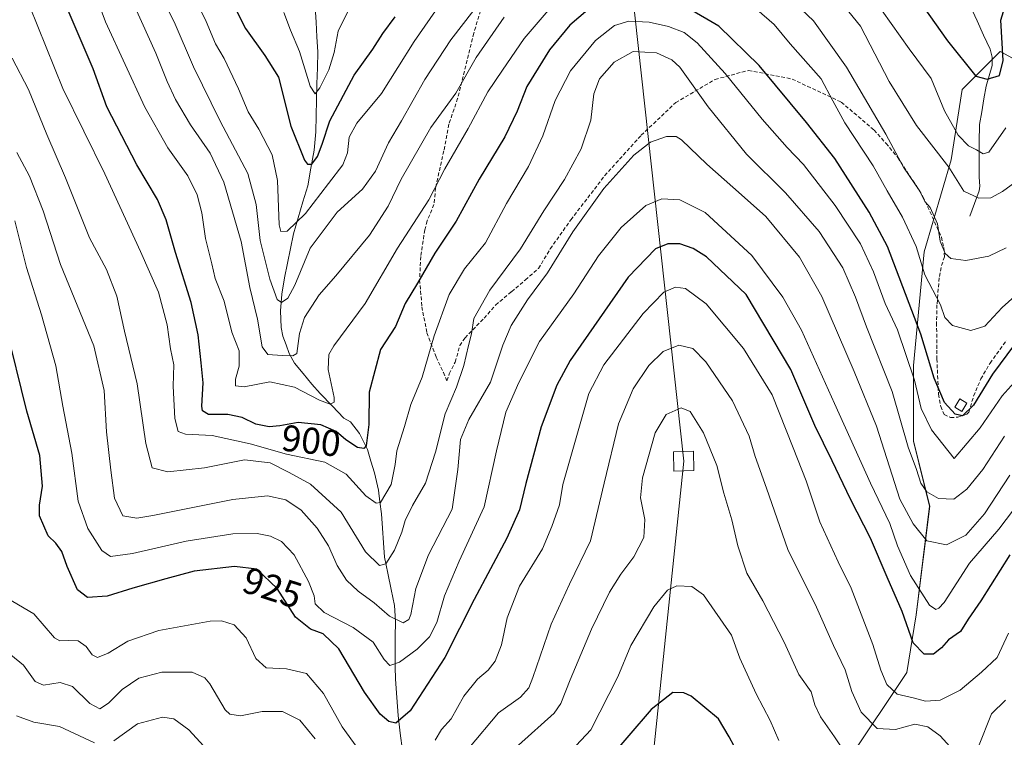
# Model space of a CAD drawing. Units: metres. Extents: x 655879 to 659358, y 4700126 to 4702489.
# Drawn here: x 656098 to 656363, y 4700832 to 4701026 of the extents above; entities that cross this region are included whole.
import ezdxf
from ezdxf.enums import TextEntityAlignment as Align

# ---------------------------------------------------------------- set-up
doc = ezdxf.new("R2010")
doc.units = ezdxf.units.M
doc.header["$MEASUREMENT"] = 0
doc.linetypes.add('TRAZOSX2', pattern=[1.5, 1, -0.5])
for name, color, linetype, lineweight in [('Arbolado forestal CxS', 92, 'Continuous', 0), ('Corriente natural lineal', 142, 'Continuous', 13), ('Curva de nivel maestra', 36, 'Continuous', 30), ('Curva de nivel normal', 36, 'Continuous', 0), ('Edificación', 1, 'Continuous', 13), ('Edificación Cxs', 1, 'Continuous', 13), ('Rótulo de curva de nivel directora', 19, 'Continuous', 0), ('Senda', 19, 'TRAZOSX2', 0), ('Tendido', 6, 'Continuous', 0), ('Torre de tendido Cxs', 19, 'Continuous', 0)]:
    doc.layers.add(name, color=color, linetype=linetype, lineweight=lineweight)
doc.styles.add('Arial', font='txt', dxfattribs={"height": 0.2})

# ---------------------------------------------------------------- blocks, each defined once
blk = doc.blocks.new('*U150')
at = {"layer": 'Arbolado forestal CxS', "color": 92, "linetype": 'Continuous', "lineweight": 0}
blk.add_polyline3d([(656380.6099, 4701006.8557, 882.7551), (656361.6643, 4701017.0577, 875.9507), (656351.4623, 4701006.8559, 876.7074), (656348.5469, 4700987.9099, 883.7693), (656341.2597, 4700963.1337, 892.4331), (656338.3443, 4700932.5275, 902.6804), (656338.3441, 4700912.1235, 907.6738), (656342.7159, 4700894.6355, 912.0938), (656339.1197, 4700865.3781, 922.0808), (656336.5333, 4700849.8611, 927.9339), (656321.0161, 4700826.5851, 939.9297), (656292.5671, 4700813.6543, 951.5738), (656277.0503, 4700821.4125, 953.9781), (656253.7743, 4700816.2405, 952.6143), (656230.4985, 4700808.4815, 948.3236), (656204.6365, 4700805.8957, 936.3037), (656163.2567, 4700808.4819, 949.2805), (656149.5585, 4700812.5917, 949.1914), (656137.3949, 4700816.2411, 949.003), (656106.3601, 4700816.2411, 948.6849), (656077.9125, 4700826.5865, 946.6856)], dxfattribs=at)
blk = doc.blocks.new('*U164')
at = {"layer": 'Curva de nivel normal', "color": 36, "linetype": 'Continuous', "lineweight": 0}
for points in [[(656363.12, 4700842.4, 935), (656359.35, 4700838.78, 935), (656355.83, 4700829.95, 935)], [(656349.9, 4700827.98, 935), (656345.59, 4700832.81, 935), (656342.24, 4700835.21, 935), (656338.73, 4700835.98, 935), (656333.5, 4700834.5, 935), (656328.61, 4700834.77, 935), (656324.31, 4700839.19, 935), (656321.74, 4700844.78, 935), (656319.94, 4700850.56, 935), (656316.87, 4700857.17, 935), (656312.28, 4700867.44, 935), (656304.56, 4700883, 935), (656298.78, 4700899.54, 935), (656295.77, 4700908.07, 935), (656294.09, 4700913.52, 935), (656289.65, 4700922.99, 935), (656282.5, 4700933.56, 935), (656278.98, 4700937.13, 935), (656275.23, 4700937.98, 935), (656270.98, 4700936.28, 935), (656267.14, 4700932.56, 935), (656262.89, 4700926.27, 935), (656258.96, 4700916.84, 935), (656255.1, 4700900.84, 935), (656251.4, 4700885.3, 935), (656245.73, 4700873.68, 935), (656240.82, 4700862.85, 935), (656235.94, 4700848.48, 935), (656234.8, 4700845.75, 935), (656232.63, 4700843.27, 935), (656226.63, 4700838.99, 935), (656218.69, 4700829.52, 935)], [(656177.33, 4700831.97, 935), (656173.17, 4700837.05, 935), (656168.48, 4700839.38, 935), (656163.07, 4700839.34, 935), (656157.18, 4700838.2, 935), (656154.37, 4700838.62, 935), (656153.11, 4700839.85, 935), (656148.98, 4700846.79, 935), (656147.65, 4700848.41, 935), (656144.23, 4700849.92, 935), (656136.04, 4700849.95, 935), (656129.89, 4700848.31, 935), (656125.38, 4700845.32, 935), (656121.65, 4700841.64, 935), (656119.32, 4700840.13, 935), (656116.65, 4700841.51, 935), (656111.99, 4700846.07, 935), (656108.65, 4700847.16, 935), (656104.17, 4700846.42, 935), (656101.97, 4700847.46, 935), (656098.78, 4700851.85, 935), (656095.4, 4700854.6, 935)]]:
    blk.add_polyline3d(points, dxfattribs=at)
blk = doc.blocks.new('*U171')
at = {"layer": 'Curva de nivel normal', "color": 36, "linetype": 'Continuous', "lineweight": 0}
for points in [[(656126.72, 4701033.74, 890), (656134.43, 4701016.63, 890), (656137.44, 4701008.98, 890), (656139.74, 4701004.12, 890), (656143.74, 4700997.34, 890), (656149.08, 4700989.66, 890), (656152.74, 4700981.92, 890), (656157.38, 4700965.9, 890), (656159.76, 4700953.5, 890), (656161.77, 4700944.97, 890), (656163.05, 4700937.59, 890), (656164.61, 4700935.48, 890), (656168.39, 4700935.22, 890), (656171.35, 4700935.12, 890), (656172.39, 4700935.8, 890), (656173.07, 4700941.17, 890), (656174.42, 4700945.43, 890), (656178.41, 4700951.54, 890), (656182.9, 4700956.66, 890), (656191.98, 4700967.61, 890), (656196.94, 4700975.43, 890), (656200.47, 4700982.73, 890), (656208.49, 4700996.62, 890), (656215.15, 4701005.81, 890), (656220.62, 4701015.43, 890), (656228.17, 4701026.28, 890)], [(656304.84, 4701031.7, 890), (656311.44, 4701025.31, 890), (656320.34, 4701012.87, 890), (656330.95, 4700994.82, 890), (656335.68, 4700985.94, 890), (656340.06, 4700979.47, 890), (656341.45, 4700976.72, 890), (656342.82, 4700975.03, 890), (656344.86, 4700970.64, 890), (656345.59, 4700966.05, 890), (656346.9, 4700962.67, 890), (656348.43, 4700961.32, 890), (656352.43, 4700960.84, 890), (656358.61, 4700962, 890), (656363.3, 4700964.18, 890)]]:
    blk.add_polyline3d(points, dxfattribs=at)
blk = doc.blocks.new('*U176')
at = {"layer": 'Curva de nivel normal', "color": 36, "linetype": 'Continuous', "lineweight": 0}
blk.add_polyline3d([(656364.27, 4700903.02, 915), (656357.51, 4700892.57, 915), (656352.47, 4700886.86, 915), (656347.23, 4700884.23, 915), (656341.98, 4700885.32, 915), (656338.28, 4700889.91, 915), (656334.65, 4700896.51, 915), (656328.38, 4700916.2, 915), (656322.38, 4700930.93, 915), (656313.72, 4700951.11, 915), (656307.7, 4700961.7, 915), (656298.63, 4700972.62, 915), (656292.08, 4700978.45, 915), (656282.72, 4700986.71, 915), (656275.94, 4700993.32, 915), (656274.47, 4700994.17, 915), (656271.92, 4700994.22, 915), (656267.6, 4700992.62, 915), (656263.11, 4700989.2, 915), (656254.99, 4700980.18, 915), (656246.69, 4700968.51, 915), (656239.83, 4700957.51, 915), (656234.47, 4700950.18, 915), (656230.06, 4700943.31, 915), (656227.86, 4700937.96, 915), (656224.48, 4700928.01, 915), (656218.67, 4700917.96, 915), (656216.48, 4700912.64, 915), (656215.72, 4700904.52, 915), (656214.2, 4700893.88, 915), (656207.8, 4700881.51, 915), (656204.4, 4700872.51, 915), (656203.1, 4700865.52, 915), (656202.56, 4700864.17, 915), (656200.96, 4700863.2, 915), (656197.31, 4700865.02, 915), (656193.19, 4700868.66, 915), (656188.91, 4700871.76, 915), (656185.77, 4700874.69, 915), (656183.2, 4700878.66, 915), (656180.9, 4700883.94, 915), (656177.87, 4700888.74, 915), (656173.52, 4700893.62, 915), (656169.39, 4700896.32, 915), (656164.48, 4700897.45, 915), (656155.18, 4700896.42, 915), (656133.65, 4700892.15, 915), (656129.28, 4700891.45, 915), (656125.59, 4700892.02, 915), (656123.27, 4700896.82, 915), (656122.33, 4700904.32, 915), (656121.12, 4700914.71, 915), (656120.56, 4700925.84, 915), (656117.71, 4700937.81, 915), (656108.74, 4700959.71, 915), (656104.12, 4700974.14, 915), (656100.44, 4700983.51, 915), (656097, 4700989.9, 915)], dxfattribs=at)
blk = doc.blocks.new('*U181')
at = {"layer": 'Curva de nivel normal', "color": 36, "linetype": 'Continuous', "lineweight": 0}
for points in [[(656135.08, 4701033.68, 885), (656139.32, 4701025.08, 885), (656144.6, 4701012.97, 885), (656151.72, 4700998.33, 885), (656159.15, 4700984.18, 885), (656161.47, 4700975.84, 885), (656162.55, 4700966.19, 885), (656165.11, 4700955.73, 885), (656167.09, 4700950.33, 885), (656168.22, 4700949.46, 885), (656169.96, 4700950.62, 885), (656171.83, 4700954.18, 885), (656175.96, 4700964.16, 885), (656183.23, 4700973.78, 885), (656190.02, 4700980.03, 885), (656193.57, 4700984.84, 885), (656197.04, 4700992.45, 885), (656200.52, 4700998.36, 885), (656206.8, 4701009.51, 885), (656213.82, 4701020.18, 885), (656225.6, 4701035.51, 885)], [(656317.83, 4701031.7, 885), (656324.06, 4701023.92, 885), (656331.81, 4701009.02, 885), (656339.21, 4700997.14, 885), (656347.84, 4700985.95, 885), (656351.88, 4700979.49, 885), (656355.91, 4700977.62, 885), (656359.15, 4700977.68, 885), (656362.33, 4700979.35, 885), (656368.64, 4700983.98, 885)]]:
    blk.add_polyline3d(points, dxfattribs=at)
blk = doc.blocks.new('*U188')
at = {"layer": 'Curva de nivel normal', "color": 36, "linetype": 'Continuous', "lineweight": 0}
blk.add_polyline3d([(656302.14, 4700831.52, 945), (656299.79, 4700836.97, 945), (656296.02, 4700844.11, 945), (656291.59, 4700853.69, 945), (656289.34, 4700859.94, 945), (656281.83, 4700870.8, 945), (656278.74, 4700873, 945), (656274.7, 4700873.16, 945), (656272.11, 4700872.08, 945), (656268.5, 4700867.59, 945), (656262.3, 4700857.18, 945), (656258.75, 4700848.74, 945), (656251.5, 4700834.43, 945), (656246.2, 4700828.76, 945)], dxfattribs=at)
blk = doc.blocks.new('*U189')
at = {"layer": 'Curva de nivel normal', "color": 36, "linetype": 'Continuous', "lineweight": 0}
for points in [[(656320.78, 4700826.97, 940), (656317.1, 4700832.53, 940), (656313.37, 4700837.92, 940), (656311.84, 4700841.13, 940), (656310.78, 4700844.66, 940), (656307.46, 4700849.36, 940), (656303.57, 4700858.08, 940), (656297.77, 4700869.17, 940), (656293.48, 4700876.65, 940), (656291.07, 4700883.93, 940), (656289.46, 4700890.99, 940), (656287.31, 4700898.17, 940), (656285.42, 4700905.62, 940), (656281.87, 4700914.4, 940), (656278.26, 4700920.12, 940), (656275.79, 4700921.15, 940), (656271.83, 4700919.37, 940), (656268.86, 4700914.42, 940), (656265.4, 4700902.31, 940), (656264.89, 4700896.91, 940), (656266.07, 4700891.06, 940), (656265.75, 4700886.23, 940), (656263.12, 4700881, 940), (656259.6, 4700876.37, 940), (656256.58, 4700871.46, 940), (656251.67, 4700861.52, 940), (656245.99, 4700847.94, 940), (656243.46, 4700841.53, 940), (656241.62, 4700838.88, 940), (656232.05, 4700830.33, 940)], [(656147.35, 4700830.05, 940), (656143.34, 4700834.42, 940), (656139.28, 4700837.41, 940), (656136.21, 4700837.85, 940), (656129.53, 4700836.04, 940), (656123.15, 4700831.44, 940)], [(656117.91, 4700830.95, 940), (656108.51, 4700835.32, 940), (656101.61, 4700836.53, 940), (656096.95, 4700838.16, 940)]]:
    blk.add_polyline3d(points, dxfattribs=at)
blk = doc.blocks.new('*U190')
at = {"layer": 'Curva de nivel normal', "color": 36, "linetype": 'Continuous', "lineweight": 0}
for points in [[(656367.36, 4700952.75, 895), (656362.2, 4700948.19, 895), (656357.61, 4700943.14, 895), (656353.76, 4700941.92, 895), (656348.89, 4700943.27, 895), (656346.83, 4700945.49, 895), (656345.63, 4700948.84, 895), (656341.46, 4700956.9, 895), (656339.11, 4700964.61, 895), (656335.4, 4700972.46, 895), (656331.31, 4700979.55, 895), (656327.47, 4700986.3, 895), (656319.89, 4700997.83, 895), (656316.62, 4701003.82, 895), (656313.55, 4701009.7, 895), (656305.14, 4701019.16, 895), (656300.9, 4701024.38, 895), (656296.16, 4701028.36, 895)], [(656241.63, 4701030, 895), (656233.6, 4701020.54, 895), (656227.78, 4701012.03, 895), (656223.82, 4701006.18, 895), (656218.51, 4700996.32, 895), (656212.19, 4700985.49, 895), (656207.92, 4700977.09, 895), (656199.45, 4700964.16, 895), (656190.74, 4700949.18, 895), (656182.34, 4700937.84, 895), (656181.03, 4700935.53, 895), (656180.8, 4700931.46, 895), (656182.46, 4700923.9, 895), (656182.39, 4700922.65, 895), (656181.35, 4700922.1, 895), (656178.46, 4700923.2, 895), (656171.74, 4700926.7, 895), (656165.14, 4700928.12, 895), (656158.21, 4700926.74, 895), (656155.88, 4700927.03, 895), (656155.87, 4700928.86, 895), (656156.84, 4700932.32, 895), (656156.82, 4700936.44, 895), (656154.88, 4700941.5, 895), (656152.79, 4700949.84, 895), (656150.43, 4700955.93, 895), (656149.48, 4700959.91, 895), (656147.83, 4700966.7, 895), (656146.81, 4700973.6, 895), (656145.6, 4700978.52, 895), (656143.02, 4700983.62, 895), (656137.68, 4700991.1, 895), (656131.45, 4701002.12, 895), (656120.86, 4701025.05, 895), (656115.74, 4701038.94, 895)]]:
    blk.add_polyline3d(points, dxfattribs=at)
blk = doc.blocks.new('*U208')
at = {"layer": 'Curva de nivel normal', "color": 36, "linetype": 'Continuous', "lineweight": 0}
for points in [[(656363.97, 4700860.43, 930), (656360.91, 4700853.88, 930), (656356.68, 4700849.98, 930), (656350.96, 4700845.09, 930), (656345.56, 4700842.39, 930), (656341.63, 4700842.15, 930), (656338.64, 4700842.92, 930), (656333.95, 4700844.07, 930), (656331.22, 4700846.64, 930), (656329.54, 4700850.52, 930), (656327.45, 4700857.4, 930), (656321.6, 4700872.57, 930), (656318.06, 4700879.68, 930), (656313.2, 4700890.42, 930), (656309.48, 4700901.51, 930), (656306.02, 4700910.37, 930), (656300.33, 4700924.62, 930), (656292.64, 4700937.15, 930), (656282.54, 4700949.14, 930), (656276.96, 4700953.26, 930), (656274.35, 4700953.58, 930), (656271.19, 4700952.28, 930), (656265.57, 4700946.51, 930), (656255.02, 4700932.72, 930), (656251, 4700924.97, 930), (656243.94, 4700900.51, 930), (656243.09, 4700894.97, 930), (656241.02, 4700889.14, 930), (656238.51, 4700883.17, 930), (656232.28, 4700873.15, 930), (656228.96, 4700864.55, 930), (656227.43, 4700857.33, 930), (656225.76, 4700852.89, 930), (656223.88, 4700850.52, 930), (656220.98, 4700848.09, 930), (656217.36, 4700843.47, 930), (656213.95, 4700837.42, 930), (656211.35, 4700834.52, 930), (656209.64, 4700831.64, 930)], [(656188.84, 4700829.38, 930), (656184.54, 4700835.21, 930), (656179.56, 4700844.25, 930), (656174.97, 4700849.63, 930), (656169.62, 4700850.88, 930), (656164.1, 4700851.17, 930), (656161.36, 4700853.62, 930), (656158.7, 4700859.24, 930), (656155.47, 4700862.69, 930), (656152.09, 4700863.75, 930), (656149.04, 4700863.7, 930), (656135.2, 4700861.18, 930), (656126.87, 4700858.27, 930), (656121.64, 4700855.04, 930), (656118.7, 4700853.88, 930), (656117.26, 4700854.62, 930), (656115.7, 4700856.85, 930), (656113.5, 4700858.4, 930), (656111.01, 4700858.52, 930), (656108.59, 4700858.44, 930), (656107.14, 4700859.24, 930), (656101.61, 4700865.64, 930), (656094.38, 4700869.87, 930)]]:
    blk.add_polyline3d(points, dxfattribs=at)
blk = doc.blocks.new('*U210')
at = {"layer": 'Curva de nivel normal', "color": 36, "linetype": 'Continuous', "lineweight": 0}
for points in [[(656143.92, 4701033.58, 880), (656147.97, 4701025.15, 880), (656150.52, 4701019.18, 880), (656152.8, 4701015.16, 880), (656156.69, 4701007.06, 880), (656159.28, 4701000.81, 880), (656162.13, 4700996.16, 880), (656165.73, 4700989.26, 880), (656167.22, 4700982.35, 880), (656167.66, 4700970.44, 880), (656168.1, 4700968.58, 880), (656169.82, 4700968.69, 880), (656174.7, 4700973.43, 880), (656180.9, 4700981.57, 880), (656184.8, 4700986.55, 880), (656186.03, 4700989.78, 880), (656186.49, 4700994.04, 880), (656188.49, 4700997.78, 880), (656195.21, 4701005.76, 880), (656203.92, 4701019.77, 880), (656216.88, 4701038.43, 880)], [(656327.54, 4701031.5, 880), (656337.21, 4701017.75, 880), (656343.14, 4701009.8, 880), (656346.75, 4701001.09, 880), (656350.39, 4700994.52, 880), (656353.18, 4700991.65, 880), (656355.3, 4700990.64, 880), (656357.14, 4700989.55, 880), (656358.67, 4700990, 880), (656363.19, 4700996.51, 880)]]:
    blk.add_polyline3d(points, dxfattribs=at)
blk = doc.blocks.new('*U214')
at = {"layer": 'Curva de nivel normal', "color": 36, "linetype": 'Continuous', "lineweight": 0}
blk.add_polyline3d([(656367.01, 4700895.94, 920), (656361.3, 4700888.47, 920), (656353.48, 4700879.34, 920), (656346.66, 4700868.76, 920), (656345.21, 4700867.16, 920), (656344.4, 4700866.87, 920), (656342.68, 4700867.97, 920), (656337.54, 4700875.98, 920), (656334.08, 4700884.01, 920), (656332.04, 4700889.99, 920), (656326.81, 4700900.88, 920), (656317.07, 4700922.27, 920), (656308.21, 4700942.01, 920), (656303.17, 4700950.93, 920), (656294.82, 4700962.14, 920), (656282.31, 4700973.73, 920), (656275.48, 4700977.12, 920), (656270.64, 4700977.38, 920), (656266.34, 4700975.57, 920), (656259.66, 4700969.7, 920), (656253.61, 4700962.06, 920), (656246.9, 4700951.84, 920), (656237.67, 4700938.96, 920), (656232.16, 4700927.96, 920), (656228.65, 4700919.96, 920), (656226.09, 4700909.51, 920), (656222.84, 4700894.51, 920), (656216.11, 4700879.84, 920), (656212.1, 4700870.51, 920), (656210.07, 4700863.35, 920), (656208.11, 4700859.5, 920), (656204.81, 4700856.15, 920), (656199.98, 4700852.67, 920), (656197.45, 4700851.77, 920), (656195.85, 4700853.35, 920), (656192.95, 4700858.05, 920), (656187.58, 4700861.98, 920), (656179.76, 4700866.02, 920), (656177.34, 4700868.38, 920), (656177.01, 4700870.55, 920), (656175.54, 4700874.41, 920), (656171.64, 4700881.51, 920), (656168.24, 4700885.14, 920), (656165.27, 4700886.6, 920), (656161.73, 4700887.29, 920), (656155.12, 4700887.17, 920), (656142.59, 4700885.19, 920), (656128.19, 4700881.9, 920), (656122.25, 4700881.11, 920), (656119.85, 4700882.7, 920), (656116.14, 4700888.66, 920), (656113.54, 4700896.04, 920), (656111.78, 4700908.96, 920), (656109.42, 4700921.62, 920), (656107.54, 4700932.4, 920), (656103.67, 4700946.19, 920), (656099.6, 4700958.92, 920), (656096.5, 4700971.45, 920)], dxfattribs=at)
blk = doc.blocks.new('*U225')
at = {"layer": 'Curva de nivel normal', "color": 36, "linetype": 'Continuous', "lineweight": 0}
blk.add_polyline3d([(656362.85, 4700913.51, 910), (656357.05, 4700904.52, 910), (656352.68, 4700899.19, 910), (656349.23, 4700896.51, 910), (656345.13, 4700896.69, 910), (656341.92, 4700898.5, 910), (656340.35, 4700900.84, 910), (656339.21, 4700904.51, 910), (656336.92, 4700910.56, 910), (656332.66, 4700925.56, 910), (656325.7, 4700942.9, 910), (656322.78, 4700950.9, 910), (656319.32, 4700958.81, 910), (656312.98, 4700968.64, 910), (656303.89, 4700979.06, 910), (656293.38, 4700989.4, 910), (656283.06, 4701002.18, 910), (656275.44, 4701012.87, 910), (656273.31, 4701014.81, 910), (656269.17, 4701016.7, 910), (656262.87, 4701017.08, 910), (656257.82, 4701014.18, 910), (656253.86, 4701009.7, 910), (656252.33, 4701005.64, 910), (656251.52, 4700998.6, 910), (656248.95, 4700990.85, 910), (656244.41, 4700982.6, 910), (656238.91, 4700974.14, 910), (656232.57, 4700963.94, 910), (656224.31, 4700952.77, 910), (656220.04, 4700945.17, 910), (656219.42, 4700941.08, 910), (656218.58, 4700937.9, 910), (656217.33, 4700932.56, 910), (656215.35, 4700926.72, 910), (656212.32, 4700919.56, 910), (656209.73, 4700909.17, 910), (656207.02, 4700900.82, 910), (656203.53, 4700894.84, 910), (656201.52, 4700890.78, 910), (656200.65, 4700887.61, 910), (656198.69, 4700882.78, 910), (656196.36, 4700879.14, 910), (656194.62, 4700878.69, 910), (656190.85, 4700882.38, 910), (656184.34, 4700893.04, 910), (656176.08, 4700900.57, 910), (656170.35, 4700903.71, 910), (656165.21, 4700906.3, 910), (656158.33, 4700907.1, 910), (656147.51, 4700904.94, 910), (656137.66, 4700903.86, 910), (656133.44, 4700904.97, 910), (656131.72, 4700911.5, 910), (656129.43, 4700927.62, 910), (656125.99, 4700941.76, 910), (656123.97, 4700951.16, 910), (656121.19, 4700958.42, 910), (656116.59, 4700966.93, 910), (656110.15, 4700983.04, 910), (656105.07, 4700994.7, 910), (656100.18, 4701006.8, 910), (656095.73, 4701015.26, 910)], dxfattribs=at)
blk = doc.blocks.new('*U226')
at = {"layer": 'Curva de nivel normal', "color": 36, "linetype": 'Continuous', "lineweight": 0}
blk.add_polyline3d([(656168.9, 4701027.56, 870), (656170.68, 4701022.78, 870), (656173.08, 4701017.03, 870), (656175.99, 4701007.75, 870), (656177.32, 4701005.64, 870), (656178.59, 4701007.33, 870), (656181.01, 4701012.18, 870), (656182.4, 4701016.84, 870), (656183.51, 4701022.51, 870), (656186.26, 4701028.18, 870)], dxfattribs=at)
blk = doc.blocks.new('*U228')
at = {"layer": 'Curva de nivel normal', "color": 36, "linetype": 'Continuous', "lineweight": 0}
blk.add_polyline3d([(656371.12, 4700934.23, 905), (656362.26, 4700924.35, 905), (656356.34, 4700915.71, 905), (656349.3, 4700907.51, 905), (656343.18, 4700915.21, 905), (656340.45, 4700920.93, 905), (656338.63, 4700928.61, 905), (656334.1, 4700942.12, 905), (656330.73, 4700949.18, 905), (656327.62, 4700957.76, 905), (656324.12, 4700965.27, 905), (656317.3, 4700975.58, 905), (656308.77, 4700986.63, 905), (656304.32, 4700991.19, 905), (656297.62, 4700998.82, 905), (656287.64, 4701011.19, 905), (656280.15, 4701019.42, 905), (656276.65, 4701022.2, 905), (656272.46, 4701023.78, 905), (656267.19, 4701025.01, 905), (656261.79, 4701025.28, 905), (656257.9, 4701024.1, 905), (656252.79, 4701020.03, 905), (656246.06, 4701011.88, 905), (656241.88, 4701003.89, 905), (656238.63, 4700994.41, 905), (656234.76, 4700986.07, 905), (656228.86, 4700976.19, 905), (656223.15, 4700965.57, 905), (656217.5, 4700958.56, 905), (656213.38, 4700951.66, 905), (656209.38, 4700940.55, 905), (656206.16, 4700929.4, 905), (656203.08, 4700922.05, 905), (656201.38, 4700916.06, 905), (656199.33, 4700909.51, 905), (656198.85, 4700905.84, 905), (656197.75, 4700900.46, 905), (656194.93, 4700895.66, 905), (656193.76, 4700895.46, 905), (656190.95, 4700897.42, 905), (656185.65, 4700903.26, 905), (656179.93, 4700906.53, 905), (656169.6, 4700908.68, 905), (656159.82, 4700911.4, 905), (656149.58, 4700913.66, 905), (656142.44, 4700914, 905), (656140.41, 4700914.77, 905), (656139.58, 4700918.26, 905), (656139.08, 4700926.95, 905), (656139.3, 4700932.69, 905), (656138.36, 4700936.99, 905), (656137.46, 4700943.52, 905), (656135.11, 4700952.31, 905), (656130.28, 4700963.19, 905), (656120.72, 4700984.12, 905), (656109.39, 4701007.09, 905), (656100.4, 4701029.41, 905)], dxfattribs=at)
blk = doc.blocks.new('*U237')
at = {"layer": 'Curva de nivel maestra', "color": 36, "linetype": 'Continuous', "lineweight": 30}
for points in [[(656153.6, 4701033.18, 875), (656158.53, 4701023.31, 875), (656163.75, 4701016.04, 875), (656167.45, 4701010.18, 875), (656170.77, 4700996.94, 875), (656174.44, 4700987.8, 875), (656175.26, 4700986.76, 875), (656176.4, 4700986.78, 875), (656177.98, 4700988.76, 875), (656179.21, 4700992.16, 875), (656181.28, 4700998.42, 875), (656187.82, 4701010.74, 875), (656192.83, 4701017.67, 875), (656195.52, 4701021.88, 875), (656198.83, 4701026.39, 875)], [(656340.99, 4701029.17, 875), (656347.56, 4701019.93, 875), (656355.19, 4701010.4, 875), (656358.21, 4701009.64, 875), (656361.5, 4701010.64, 875), (656362.5, 4701014.64, 875), (656361.9, 4701025.49, 875), (656363.63, 4701031.47, 875)]]:
    blk.add_polyline3d(points, dxfattribs=at)
blk = doc.blocks.new('*U238')
at = {"layer": 'Curva de nivel maestra', "color": 36, "linetype": 'Continuous', "lineweight": 30}
for points in [[(656365.55, 4700938.2, 900), (656359.63, 4700930.18, 900), (656354.51, 4700921.86, 900), (656351.58, 4700919, 900), (656349.55, 4700919.43, 900), (656346.74, 4700922.54, 900), (656343.9, 4700929.13, 900), (656340.32, 4700940.95, 900), (656331.41, 4700964.61, 900), (656326.46, 4700973.82, 900), (656317.15, 4700988.3, 900), (656309.59, 4700997.92, 900), (656296.79, 4701013.32, 900), (656285.93, 4701023.88, 900), (656277.77, 4701028.65, 900)], [(656250.69, 4701028.31, 900), (656245.9, 4701024.18, 900), (656240.4, 4701017.52, 900), (656234.31, 4701007.62, 900), (656231.66, 4701000.99, 900), (656228.35, 4700994.09, 900), (656221.44, 4700982.66, 900), (656215.26, 4700971.36, 900), (656209.54, 4700962.8, 900), (656204.89, 4700954.72, 900), (656201.56, 4700949.2, 900), (656198.94, 4700943.04, 900), (656194.88, 4700936.81, 900), (656191.85, 4700925.38, 900), (656191.72, 4700916.66, 900), (656191.02, 4700910.86, 900), (656190.41, 4700910.16, 900), (656188.7, 4700910.42, 900), (656185.59, 4700912.52, 900), (656182.98, 4700914.8, 900), (656178.84, 4700916.52, 900), (656172.76, 4700917.22, 900), (656167.84, 4700916.24, 900), (656164.98, 4700916.03, 900), (656161.36, 4700916.77, 900), (656157.69, 4700918.55, 900), (656153.79, 4700919.32, 900), (656148.62, 4700919.3, 900), (656147.03, 4700920.32, 900), (656146.84, 4700921.58, 900), (656147.19, 4700927.84, 900), (656146.59, 4700933.28, 900), (656145.8, 4700940.8, 900), (656143.95, 4700949.49, 900), (656139.73, 4700962.93, 900), (656137.2, 4700971.74, 900), (656134.86, 4700977.24, 900), (656129.34, 4700986.53, 900), (656121.21, 4701002.18, 900), (656117.6, 4701012.4, 900), (656110.86, 4701028.13, 900)]]:
    blk.add_polyline3d(points, dxfattribs=at)
blk = doc.blocks.new('*U242')
at = {"layer": 'Curva de nivel maestra', "color": 36, "linetype": 'Continuous', "lineweight": 30}
blk.add_polyline3d([(656364.34, 4700881.58, 925), (656356.46, 4700869.14, 925), (656353.1, 4700864.26, 925), (656351.03, 4700860.88, 925), (656347.8, 4700858.65, 925), (656345.92, 4700856.55, 925), (656343.74, 4700854.83, 925), (656341.2, 4700854.77, 925), (656338.3, 4700857.83, 925), (656335.34, 4700866.3, 925), (656331.32, 4700875.58, 925), (656326.81, 4700886.08, 925), (656321.45, 4700896.5, 925), (656316.52, 4700906.85, 925), (656311.8, 4700916.37, 925), (656305.35, 4700931.43, 925), (656293.31, 4700951.66, 925), (656282.64, 4700961.79, 925), (656279.02, 4700964.04, 925), (656275.47, 4700965.3, 925), (656272.27, 4700965.32, 925), (656268.91, 4700963.96, 925), (656261.57, 4700956.35, 925), (656245.93, 4700933.9, 925), (656242.36, 4700927.23, 925), (656238.18, 4700916.02, 925), (656233.98, 4700900.73, 925), (656232.36, 4700893.71, 925), (656228.93, 4700886.06, 925), (656220.14, 4700869.51, 925), (656212.21, 4700853.87, 925), (656202.88, 4700839.53, 925), (656199.03, 4700836.26, 925), (656197.18, 4700836.72, 925), (656194.78, 4700838.66, 925), (656190.59, 4700844.55, 925), (656183.71, 4700856.21, 925), (656179.49, 4700860.32, 925), (656176.05, 4700861.56, 925), (656172.06, 4700864.73, 925), (656167.13, 4700872.5, 925), (656161.64, 4700877.67, 925), (656155.64, 4700878.42, 925), (656144.76, 4700877.15, 925), (656137.16, 4700875.11, 925), (656128.26, 4700872.54, 925), (656121.36, 4700870.39, 925), (656116.05, 4700870.03, 925), (656113.36, 4700872.1, 925), (656110.57, 4700878.45, 925), (656109.16, 4700882.44, 925), (656107.47, 4700884.68, 925), (656105.45, 4700886.64, 925), (656103.16, 4700892.09, 925), (656103.1, 4700894.92, 925), (656103.89, 4700900.08, 925), (656103.25, 4700908.32, 925), (656099.71, 4700920.19, 925), (656094.02, 4700943.23, 925)], dxfattribs=at)
blk = doc.blocks.new('*U249')
at = {"layer": 'Curva de nivel maestra', "color": 36, "linetype": 'Continuous', "lineweight": 30}
blk.add_polyline3d([(656291.46, 4700827.52, 950), (656288.73, 4700832.56, 950), (656285.87, 4700837.41, 950), (656278.54, 4700843.46, 950), (656276.54, 4700844.4, 950), (656273.57, 4700844.45, 950), (656267.73, 4700839.91, 950), (656255.76, 4700825.92, 950)], dxfattribs=at)

msp = doc.modelspace()

# ---------------------------------------------------------------- linework, layer by layer
at = {"layer": 'Arbolado forestal CxS', "color": 92, "linetype": 'Continuous', "lineweight": 0}
msp.add_polyline3d([(656077.91, 4700826.59, 946.69), (656106.36, 4700816.24, 948.68), (656137.39, 4700816.24, 949), (656149.56, 4700812.59, 949.19), (656163.26, 4700808.48, 949.28), (656204.64, 4700805.9, 936.3), (656230.5, 4700808.48, 948.32), (656253.77, 4700816.24, 952.61), (656277.05, 4700821.41, 953.98), (656292.57, 4700813.65, 951.57), (656321.02, 4700826.59, 939.93), (656336.53, 4700849.86, 927.93), (656339.12, 4700865.38, 922.08), (656342.72, 4700894.64, 912.09), (656338.34, 4700912.12, 907.67), (656338.34, 4700932.53, 902.68), (656341.26, 4700963.13, 892.43), (656348.55, 4700987.91, 883.77), (656351.46, 4701006.86, 876.71), (656361.66, 4701017.06, 875.95), (656380.61, 4701006.86, 882.76)], dxfattribs=at)
msp.add_polyline3d([(656077.91, 4700826.59, 946.69), (656106.36, 4700816.24, 948.68), (656137.39, 4700816.24, 949), (656149.56, 4700812.59, 949.19), (656163.26, 4700808.48, 949.28), (656204.64, 4700805.9, 936.3), (656230.5, 4700808.48, 948.32), (656253.77, 4700816.24, 952.61), (656277.05, 4700821.41, 953.98), (656292.57, 4700813.65, 951.57), (656321.02, 4700826.59, 939.93), (656336.53, 4700849.86, 927.93), (656339.12, 4700865.38, 922.08), (656342.72, 4700894.64, 912.09), (656338.34, 4700912.12, 907.67), (656338.34, 4700932.53, 902.68), (656341.26, 4700963.13, 892.43), (656348.55, 4700987.91, 883.77), (656351.46, 4701006.86, 876.71), (656361.66, 4701017.06, 875.95), (656380.61, 4701006.86, 882.76)], dxfattribs=at)
msp.add_polyline3d([(656077.91, 4700826.59, 946.69), (656106.36, 4700816.24, 948.68), (656137.39, 4700816.24, 949), (656149.56, 4700812.59, 949.19), (656163.26, 4700808.48, 949.28), (656204.64, 4700805.9, 936.3), (656230.5, 4700808.48, 948.32), (656253.77, 4700816.24, 952.61), (656277.05, 4700821.41, 953.98), (656292.57, 4700813.65, 951.57), (656321.02, 4700826.59, 939.93), (656336.53, 4700849.86, 927.93), (656339.12, 4700865.38, 922.08), (656342.72, 4700894.64, 912.09), (656338.34, 4700912.12, 907.67), (656338.34, 4700932.53, 902.68), (656341.26, 4700963.13, 892.43), (656348.55, 4700987.91, 883.77), (656351.46, 4701006.86, 876.71), (656361.66, 4701017.06, 875.95), (656380.61, 4701006.86, 882.76)], dxfattribs=at)
at = {"layer": 'Corriente natural lineal', "color": 142, "linetype": 'Continuous', "lineweight": 13}
for points in [[(656177.33, 4701029.01, 865.54), (656177.57, 4701024.99, 866.5), (656177.8, 4701020.98, 867.26), (656178.04, 4701016.96, 867.96), (656177.92, 4701012.65, 868.86), (656177.81, 4701008.34, 869.89), (656177.69, 4701004.04, 871.01), (656177.58, 4700999.73, 872.24), (656177.46, 4700995.42, 873.49), (656177.05, 4700990.53, 874.3), (656176.18, 4700985.7, 875.45), (656175.3, 4700980.86, 877.33), (656174.02, 4700976.58, 878.7), (656172.74, 4700972.3, 879.83), (656171.46, 4700968.02, 880.79), (656170.67, 4700964.06, 882.32), (656169.87, 4700960.1, 883.23), (656169.08, 4700956.14, 884.05), (656168.37, 4700951.72, 885.03), (656168.02, 4700947.28, 886.19), (656168.21, 4700942.73, 887.95), (656168.63, 4700940.43, 888.31), (656169.48, 4700938.08, 888.92), (656170.33, 4700935.72, 889.91), (656171.77, 4700933.19, 890.8), (656174.11, 4700930.35, 892.15), (656176.45, 4700927.5, 892.48), (656178.65, 4700925, 894.22), (656181.86, 4700921.67, 895.43), (656185.07, 4700918.34, 896.53), (656186.84, 4700917.38, 896.93), (656189.23, 4700914.21, 899.07), (656191.37, 4700909.87, 899.82), (656192.34, 4700906.75, 901.03), (656193.3, 4700903.62, 902.45), (656194.38, 4700898.95, 903.85), (656194.76, 4700895.79, 904.91), (656195.13, 4700892.62, 905.97), (656195.41, 4700888.72, 906.85), (656195.7, 4700884.81, 908.07), (656195.98, 4700880.91, 909.19), (656196.86, 4700876.58, 910.51), (656197.75, 4700872.25, 911.92), (656198.63, 4700867.92, 913.34), (656198.91, 4700863.7, 914.97), (656198.86, 4700859.25, 916.56), (656198.81, 4700854.79, 919.1), (656198.88, 4700851.43, 920.7), (656198.95, 4700848.06, 921.95), (656199.3, 4700843.16, 923.09), (656199.64, 4700838.25, 924.56), (656200.24, 4700833.57, 925.79), (656200.84, 4700828.89, 927.48)], [(656353.52, 4700972.73, 886.84), (656354.79, 4700976.16, 885.75), (656356.06, 4700979.59, 884.17), (656356.22, 4700980.77, 883.51), (656356, 4700983.24, 882.23), (656356.04, 4700987.96, 880.63), (656356.07, 4700992.68, 879.13), (656356.11, 4700997.4, 877.71), (656356.72, 4701000.85, 877.06), (656357.32, 4701004.31, 876.49), (656357.93, 4701007.76, 875.43), (656358.72, 4701010.51, 874.78), (656359.5, 4701013.26, 874.24), (656359.57, 4701015.59, 874.03), (656359, 4701017.67, 873.72), (656357.23, 4701021.51, 872.6), (656355.47, 4701025.35, 871.71), (656353.7, 4701029.19, 871.01)]]:
    msp.add_polyline3d(points, dxfattribs=at)
at = {"layer": 'Edificación', "color": 1, "linetype": 'Continuous', "lineweight": 13}
msp.add_polyline3d([(656352.71, 4700922.38, 899.64), (656351.37, 4700920.16, 899.65), (656349.46, 4700921.3, 899.72), (656350.8, 4700923.52, 898.97), (656352.71, 4700922.38, 899.64)], dxfattribs=at)
at = {"layer": 'Edificación Cxs', "color": 1, "linetype": 'Continuous', "lineweight": 13}
msp.add_polyline3d([(656352.71, 4700922.38, 899.64), (656351.37, 4700920.16, 899.65), (656349.46, 4700921.3, 899.72), (656350.8, 4700923.52, 898.97), (656352.71, 4700922.38, 899.64)], close=True, dxfattribs=at)
at = {"layer": 'Senda', "color": 19, "linetype": 'TRAZOSX2', "lineweight": 0}
msp.add_lwpolyline([(656222.63, 4701030.93), (656220.02, 4701021.99), (656215.67, 4701004.44), (656213.31, 4700997.48), (656211.94, 4700990.31), (656209.73, 4700980.33), (656209.3, 4700975.87), (656207.45, 4700971.44), (656206.82, 4700969.06), (656205.73, 4700961.89), (656205.44, 4700955.58), (656206.04, 4700948.36), (656207.39, 4700941.36), (656209.89, 4700934.79), (656211.82, 4700930.67), (656212.73, 4700928.43), (656213.42, 4700930.25), (656215.02, 4700933.47), (656216.27, 4700937.88), (656217.65, 4700939.94), (656222.8, 4700945.24), (656225.88, 4700948.81), (656230.17, 4700952.39), (656233.9, 4700955.57), (656237.44, 4700958.66), (656240.6, 4700963.93), (656246.13, 4700971.76), (656250.67, 4700977.66), (656255.24, 4700983.62), (656265.07, 4700994.52), (656274.38, 4701003.31), (656284.96, 4701009.55), (656293.96, 4701011.99), (656305.71, 4701009.66), (656318.92, 4701003.46), (656327.74, 4700995.93), (656330.98, 4700992.34), (656334.15, 4700988.5), (656340.92, 4700978.07), (656345.87, 4700967.1), (656346.52, 4700964.31), (656346.7, 4700961.81), (656345.78, 4700958.95), (656345.3, 4700956.13), (656344.67, 4700948.84), (656344.59, 4700944.06), (656344.64, 4700936.68), (656344.67, 4700934.33), (656345.1, 4700924.77), (656345.7, 4700921.53), (656346.61, 4700919.35), (656348.32, 4700918.49), (656350.3, 4700918.63), (656352.69, 4700919.4), (656353.25, 4700919.94), (656354.56, 4700924.31), (656356.5, 4700928.9), (656358.99, 4700933.19), (656363.4, 4700939.29)], dxfattribs=at)
at = {"layer": 'Tendido', "color": 6, "linetype": 'Continuous', "lineweight": 0}
msp.add_polyline3d([(656110.13, 4702419.87, 716.74), (656129.69, 4702241.48, 730.24), (656172.06, 4701847.73, 778.28), (656208.95, 4701512.78, 817.25), (656236.24, 4701273.64, 842.33), (656276.52, 4700906.76, 943.28), (656245.77, 4700611.17, 1037.27), (656231.8, 4700471.68, 1121.04), (656229.7, 4700458.37, 1118.02)], dxfattribs=at)
at = {"layer": 'Torre de tendido Cxs', "color": 19, "linetype": 'Continuous', "lineweight": 0}
msp.add_lwpolyline([(656273.88, 4700904.1), (656279.27, 4700904.22), (656279.16, 4700909.42), (656273.77, 4700909.3), (656273.88, 4700904.1)], dxfattribs=at)
msp.add_polyline3d([(656273.88, 4700904.1, 943.04), (656273.77, 4700909.3, 942.6), (656279.16, 4700909.42, 942.24), (656279.27, 4700904.22, 942.64), (656273.88, 4700904.1, 943.04)], close=True, dxfattribs=at)

# ---------------------------------------------------------------- block references
at = {"layer": 'Arbolado forestal CxS', "color": 92, "linetype": 'Continuous', "lineweight": 0}
msp.add_blockref('*U150', (0, 0), dxfattribs=at)
at = {"layer": 'Curva de nivel maestra', "color": 36, "linetype": 'Continuous', "lineweight": 30}
for name in ['*U237', '*U238', '*U242', '*U249']:
    msp.add_blockref(name, (0, 0), dxfattribs=at)
at = {"layer": 'Curva de nivel normal', "color": 36, "linetype": 'Continuous', "lineweight": 0}
for name in ['*U210', '*U181', '*U171', '*U190', '*U228', '*U225', '*U176', '*U214', '*U208', '*U164', '*U189', '*U188', '*U226']:
    msp.add_blockref(name, (0, 0), dxfattribs=at)

# ---------------------------------------------------------------- texts
at = {"layer": 'Rótulo de curva de nivel directora', "color": 19, "linetype": 'Continuous', "lineweight": 0, "style": 'Arial'}
for s, rotation, p in [('900', -6.2545, (656176.25, 4700912.27)), ('925', -17.8614, (656165.82, 4700872.67))]:
    msp.add_text(s, height=7, rotation=rotation, dxfattribs=at).set_placement(p, align=Align.MIDDLE_CENTER)

doc.saveas('drawing.dxf')
